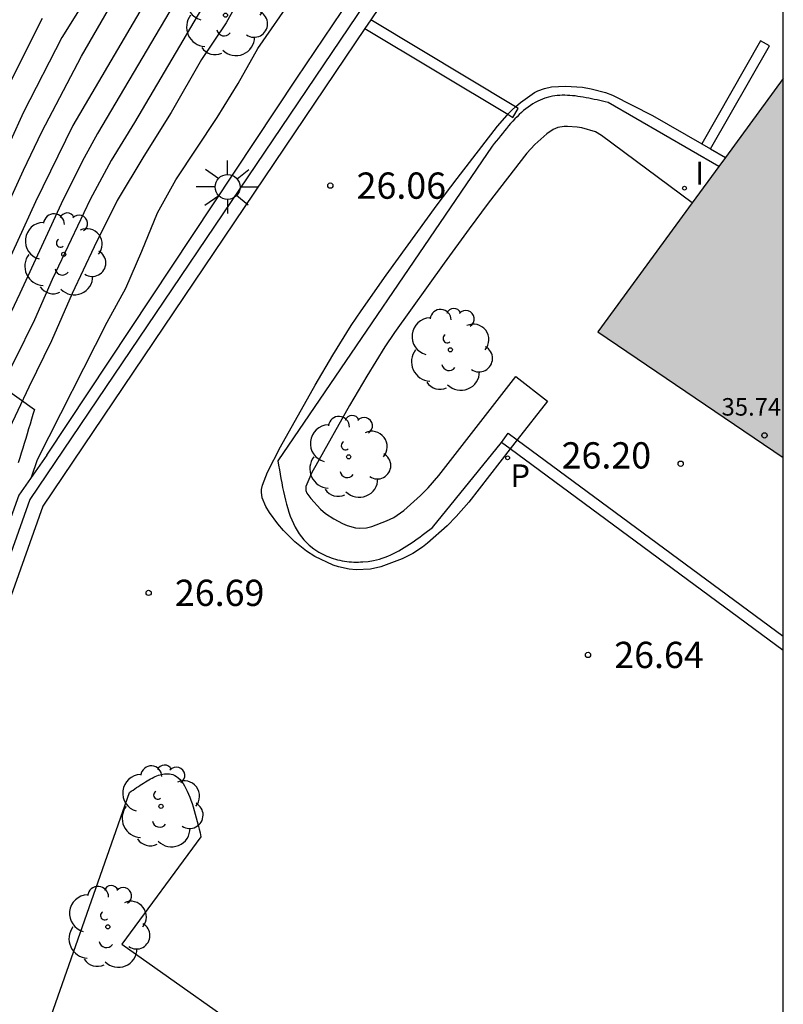
# Model space of a CAD drawing. Units: millimetres. Extents: x 581693 to 582046, y 4795290 to 4795541.
# Drawn here: x 582022 to 582044, y 4795385 to 4795414 of the extents above; entities that cross this region are included whole.
import ezdxf

# ---------------------------------------------------------------- set-up
doc = ezdxf.new("R2010")
doc.units = ezdxf.units.MM
for name, color, linetype in [('010106', 9, 'Continuous'), ('020104', 34, 'Continuous'), ('020204', 9, 'Continuous'), ('020308', 9, 'Continuous'), ('060113', 4, 'Continuous'), ('070105', 6, 'Continuous'), ('080201', 9, 'Continuous'), ('080303', 9, 'Continuous'), ('100105', 3, 'Continuous'), ('100107', 3, 'Continuous'), ('100202', 3, 'Continuous'), ('210102', 4, 'Continuous'), ('210205', 4, 'Continuous'), ('210305', 4, 'Continuous'), ('250206', 9, 'Continuous'), ('270204', 9, 'Continuous'), ('270304', 9, 'Continuous'), ('990501', 21, 'Continuous')]:
    doc.layers.add(name, color=color, linetype=linetype)
doc.layers.add('020105', color=24, linetype='Continuous', lineweight=30)
doc.layers.add('080111', color=7, linetype='Continuous', lineweight=30)
doc.styles.add('ARIAL', font='ARIAL.TTF', dxfattribs={"height": 1})
doc.styles.add('ROMANS', font='romans__.ttf', dxfattribs={"height": 1})

# ---------------------------------------------------------------- blocks, each defined once
blk = doc.blocks.new('ARBOL')
blk.add_circle((0, 0), 0.0587)
for centre, radius, start, end in [((-0.28, 0.855), 0.3, 359.2878, 173.6078), ((0.097, 0.97), 0.21, 23.1565, 160.4665), ((-0.564, 0.381), 0.532, 92.28, 254.58), ((0.438, 0.881), 0.24, 301.578, 139.328), ((0.656, 0.288), 0.443, 319.8556, 114.7656), ((-0.091, 0.321), 0.12, 119.14, 310.56), ((0.819, -0.249), 0.383, 235.5275, 62.0275), ((-0.556, -0.339), 0.555, 142.64, 266.54), ((-0.039, -0.384), 0.21, 189.64, 323.88), ((0.299, -0.624), 0.532, 224.67, 0.24), ((-0.301, -0.676), 0.45, 213.78, 295.32)]:
    blk.add_arc(centre, radius, start, end)
blk = doc.blocks.new('PLUVI3')
blk.add_circle((0, 0), 0.055)
blk = doc.blocks.new('REIND')
blk.add_circle((0, 0), 0.055)
blk = doc.blocks.new('COTAPU')
blk.add_circle((0, 0), 0.075)
blk = doc.blocks.new('FAROLA')
for p, q in [((0, 0.355), (0, 0.755)), ((-0.63, 0.51), (-0.255, 0.245)), ((0.605, 0.49), (0.276, 0.223)), ((-0.355, 0), (-0.895, 0)), ((0.355, 0), (0.855, 0)), ((-0.65, -0.52), (-0.255, -0.24)), ((0.585, -0.52), (0.256, -0.246)), ((0, -0.355), (0, -0.755))]:
    blk.add_line(p, q)
blk.add_circle((0, 0), 0.355)
blk = doc.blocks.new('PUNTO')
blk.add_circle((0, 0), 0.075)

msp = doc.modelspace()

# ---------------------------------------------------------------- hatches: boundary and pattern name
at = {"layer": '990501'}
msp.add_hatch(color=256, dxfattribs=at).paths.add_polyline_path([(582044.189, 4795411.907), (582038.896, 4795404.667), (582044.189, 4795401.078)])

# ---------------------------------------------------------------- linework, layer by layer
at = {"layer": '010106', "flags": 128}
msp.add_lwpolyline([(581694.196, 4795290.208), (582044.187, 4795290.201), (582044.192, 4795540.194), (581694.202, 4795540.201)], close=True, dxfattribs=at)
at = {"layer": '020104', "flags": 128}
for points, elevation in [([(582022.723, 4795400.521), (582022.893, 4795401.027), (582024.884, 4795404.945), (582025.42, 4795405.917), (582025.879, 4795406.973), (582026.323, 4795408.07), (582026.846, 4795409.007), (582028.025, 4795410.793), (582028.624, 4795411.759), (582029.183, 4795412.754), (582030.202, 4795414.231), (582030.837, 4795415.288), (582031.913, 4795417.25), (582033.485, 4795420.236), (582034.009, 4795421.278), (582034.618, 4795422.2), (582035.18, 4795423.129), (582035.295, 4795423.309), (582035.96, 4795424.173), (582036.69, 4795424.948), (582036.875, 4795425.093), (582037.058, 4795425.21), (582037.445, 4795425.392), (582038.554, 4795425.468)], 27), ([(582011.745, 4795384.26), (582013.129, 4795387.834), (582014.068, 4795390.21), (582014.515, 4795391.406), (582014.888, 4795392.627), (582015.283, 4795393.842), (582016.61, 4795396.961), (582016.864, 4795397.639), (582017.596, 4795399.469), (582018.075, 4795400.59), (582018.62, 4795401.681), (582019.762, 4795403.836), (582020.375, 4795404.89), (582020.941, 4795405.97), (582021.476, 4795407.066), (582022.494, 4795409.282), (582023.023, 4795410.38), (582024.151, 4795412.541), (582025.984, 4795415.704), (582026.55, 4795416.784), (582027.465, 4795418.422)], 29.5), ([(582030.15, 4795418.262), (582025.662, 4795410.642), (582024.997, 4795409.566), (582024.399, 4795408.452), (582023.314, 4795406.168), (582022.806, 4795405.011), (582022.252, 4795403.874), (582021.666, 4795402.754), (582020.074, 4795399.311), (582019.636, 4795398.126), (582019.272, 4795396.915), (582018.378, 4795394.55), (582017.879, 4795393.388), (582017.438, 4795392.204), (582016.645, 4795389.804), (582015.758, 4795387.436), (582015.316, 4795386.463), (582014.743, 4795384.694)], 28), ([(582027.295, 4795414.879), (582024.613, 4795410.332), (582024.232, 4795409.638), (582023.624, 4795408.444), (582022.389, 4795405.765), (582021.806, 4795404.558), (582021.163, 4795403.381), (582019.987, 4795400.972), (582019.416, 4795399.759), (582018.93, 4795398.51), (582018.521, 4795397.234), (582017.992, 4795395.889), (582017.371, 4795394.478), (582016.981, 4795393.522), (582016.059, 4795391.01), (582015.168, 4795388.482), (582014.494, 4795386.238), (582013.949, 4795385.217)], 28.5), ([(582026.36, 4795414.745), (582023.904, 4795410.56), (582022.835, 4795408.381), (582021.821, 4795406.176), (582021.282, 4795405.088), (582020.694, 4795404.027), (582020.128, 4795402.953), (582019.035, 4795400.786), (582018.53, 4795399.682), (582018.087, 4795398.552), (582017.033, 4795396.34), (582016.553, 4795395.268), (582016.187, 4795394.313), (582015.706, 4795392.991), (582015.256, 4795391.603), (582014.83, 4795390.208), (582014.334, 4795388.836), (582012.758, 4795384.752)], 29), ([(582023.029, 4795413.613), (582022.493, 4795412.562), (582021.968, 4795411.507), (582020.531, 4795408.273), (582020.033, 4795407.204), (582019.462, 4795406.172), (582018.853, 4795405.162), (582017.096, 4795402.091), (582016.557, 4795401.042), (582016.08, 4795399.963), (582015.072, 4795397.428), (582014.652, 4795396.218), (582013.774, 4795393.463), (582012.977, 4795391.431), (582010.919, 4795386.376), (582009.733, 4795383.323)], 30.5)]:
    msp.add_lwpolyline(points, dxfattribs=dict(at, elevation=elevation))
at = {"layer": '020105', "flags": 128}
for points, elevation in [([(582026.654, 4795418.616), (582025.916, 4795417.268), (582024.226, 4795414.094), (582023.59, 4795413.077), (582022.497, 4795410.942), (582021.004, 4795407.669), (582020.486, 4795406.587), (582019.919, 4795405.53), (582019.303, 4795404.502), (582018.143, 4795402.402), (582017.579, 4795401.344), (582016.526, 4795399.163), (582015.51, 4795396.623), (582015.116, 4795395.578), (582014.859, 4795394.693), (582014.43, 4795393.33), (582013.977, 4795391.975), (582011.854, 4795386.668), (582010.652, 4795383.557)], 30), ([(582028.97, 4795414.732), (582028.284, 4795413.488), (582027.579, 4795412.444), (582026.708, 4795410.935), (582025.928, 4795409.683), (582025.169, 4795408.419), (582024.51, 4795407.101), (582023.883, 4795405.766), (582023.3, 4795404.411), (582022.646, 4795403.089), (582022.017, 4795401.755), (582020.818, 4795399.06), (582020.321, 4795397.671), (582019.895, 4795396.26), (582019.402, 4795394.87), (582018.394, 4795392.156), (582017.567, 4795389.653), (582017.063, 4795387.782), (582016.724, 4795386.663), (582016.354, 4795385.678), (582015.972, 4795384.55)], 27.5)]:
    msp.add_lwpolyline(points, dxfattribs=dict(at, elevation=elevation))
at = {"layer": '060113'}
for points in [[(582035.936, 4795419.557, 25.838), (582032.013, 4795413.705, 25.626), (582022.677, 4795399.882, 26.949), (582013.63, 4795374.384, 27.147), (582011.354, 4795373.491, 27.215), (582006.994, 4795365.989, 27.535)], [(582023.159, 4795401.149, 26.947), (582022.367, 4795400.008, 26.96), (582017.153, 4795385.47, 27.165), (582013.447, 4795374.924, 27.149), (582011.045, 4795373.574, 27.189)]]:
    msp.add_polyline3d(points, dxfattribs=at)
at = {"layer": '070105'}
for points in [[(582023.159, 4795401.149, 26.947), (582030.302, 4795411.912, 25.924), (582037.755, 4795422.956, 26.095)], [(582021.87, 4795403.129, 27.985), (582022.807, 4795402.448, 27.349), (582022.766, 4795402.31, 27.338), (582022.725, 4795402.172, 27.327), (582022.683, 4795402.034, 27.317), (582022.642, 4795401.896, 27.306), (582022.6, 4795401.758, 27.295), (582022.559, 4795401.62, 27.285), (582022.517, 4795401.482, 27.275), (582022.474, 4795401.345, 27.265), (582022.431, 4795401.208, 27.255), (582022.388, 4795401.07, 27.246), (582022.344, 4795400.933, 27.237)], [(582036.141, 4795401.512, 26.362), (582036.339, 4795401.779, 26.362)], [(582036.339, 4795401.779, 26.362), (582036.595, 4795401.59, 26.371)], [(582036.595, 4795401.59, 26.371), (582044.189, 4795395.981, 26.637)], [(582036.39, 4795401.328, 26.371), (582036.141, 4795401.512, 26.362)], [(582044.189, 4795395.568, 26.644), (582036.39, 4795401.328, 26.371)]]:
    msp.add_polyline3d(points, dxfattribs=at)
at = {"layer": '080111'}
for points in [[(582044.189, 4795411.907, 26.094), (582042.537, 4795409.647, 26.075)], [(582042.537, 4795409.647, 26.075), (582042.351, 4795409.393, 26.073)], [(582042.351, 4795409.393, 26.073), (582041.592, 4795408.355, 26.064)], [(582041.592, 4795408.355, 26.064), (582038.896, 4795404.667, 26.033), (582044.189, 4795401.078, 26.119)]]:
    msp.add_polyline3d(points, dxfattribs=at)
at = {"layer": '100105'}
for points in [[(582036.331, 4795419.392, 27.25), (582032.409, 4795413.574, 27.161)], [(582032.409, 4795413.574, 27.161), (582032.243, 4795413.329, 27.157)], [(582032.243, 4795413.329, 27.157), (582023.05, 4795399.694, 26.949), (582013.98, 4795374.133, 27.148)], [(582042.351, 4795409.393, 24.56), (582039.188, 4795411.215, 25.08), (582039.109, 4795411.234, 25.099), (582039.03, 4795411.252, 25.118), (582038.951, 4795411.27, 25.136), (582038.872, 4795411.289, 25.155), (582038.793, 4795411.306, 25.174), (582038.715, 4795411.323, 25.192), (582038.637, 4795411.339, 25.211), (582038.559, 4795411.354, 25.229), (582038.481, 4795411.369, 25.247), (582038.404, 4795411.381, 25.265), (582038.327, 4795411.393, 25.283), (582038.251, 4795411.403, 25.301), (582038.175, 4795411.411, 25.318), (582038.1, 4795411.417, 25.335), (582038.026, 4795411.421, 25.352), (582037.952, 4795411.423, 25.369), (582037.879, 4795411.423, 25.385), (582037.807, 4795411.42, 25.401), (582037.736, 4795411.414, 25.416), (582037.666, 4795411.406, 25.431), (582037.597, 4795411.394, 25.446), (582037.528, 4795411.379, 25.46), (582037.386, 4795411.341, 25.489), (582037.249, 4795411.288, 25.516), (582037.178, 4795411.255, 25.53), (582037.108, 4795411.219, 25.543), (582037.039, 4795411.179, 25.555), (582036.972, 4795411.135, 25.568), (582036.906, 4795411.088, 25.579), (582036.84, 4795411.038, 25.59), (582036.776, 4795410.985, 25.601), (582036.713, 4795410.929, 25.612), (582036.65, 4795410.871, 25.622), (582036.588, 4795410.81, 25.632), (582036.527, 4795410.747, 25.641), (582036.466, 4795410.682, 25.65), (582036.406, 4795410.615, 25.659), (582036.347, 4795410.547, 25.668), (582036.288, 4795410.479, 25.676), (582036.229, 4795410.408, 25.685), (582036.171, 4795410.336, 25.693), (582036.113, 4795410.263, 25.701), (582036.055, 4795410.19, 25.709), (582035.997, 4795410.117, 25.717), (582035.94, 4795410.043, 25.725), (582035.882, 4795409.969, 25.733), (582029.759, 4795400.988, 26.746), (582029.78, 4795400.861, 26.751), (582029.802, 4795400.734, 26.756), (582029.823, 4795400.607, 26.761), (582029.845, 4795400.48, 26.766), (582029.868, 4795400.355, 26.771), (582029.893, 4795400.23, 26.776), (582029.918, 4795400.107, 26.781), (582029.945, 4795399.985, 26.785), (582029.974, 4795399.865, 26.79), (582030.005, 4795399.747, 26.794), (582030.039, 4795399.631, 26.798), (582030.076, 4795399.518, 26.802), (582030.115, 4795399.408, 26.806), (582030.158, 4795399.3, 26.809), (582030.204, 4795399.196, 26.812), (582030.255, 4795399.096, 26.814), (582030.309, 4795398.999, 26.817), (582030.368, 4795398.907, 26.819), (582030.432, 4795398.819, 26.82), (582030.5, 4795398.735, 26.821), (582030.574, 4795398.656, 26.822), (582030.653, 4795398.582, 26.822), (582030.785, 4795398.476, 26.822), (582030.932, 4795398.383, 26.82), (582030.986, 4795398.352, 26.819), (582031.041, 4795398.322, 26.818), (582031.098, 4795398.294, 26.817), (582031.157, 4795398.268, 26.816), (582031.217, 4795398.244, 26.815), (582031.277, 4795398.222, 26.813), (582031.339, 4795398.201, 26.812), (582031.402, 4795398.182, 26.81), (582031.466, 4795398.165, 26.808), (582031.53, 4795398.15, 26.806), (582031.595, 4795398.137, 26.804), (582031.661, 4795398.125, 26.802), (582031.727, 4795398.116, 26.8), (582031.793, 4795398.108, 26.798), (582031.859, 4795398.102, 26.796), (582031.925, 4795398.098, 26.793), (582031.991, 4795398.097, 26.791), (582032.057, 4795398.097, 26.788), (582032.122, 4795398.099, 26.786), (582032.187, 4795398.103, 26.783), (582032.34, 4795398.117, 26.777), (582032.489, 4795398.143, 26.771), (582032.574, 4795398.162, 26.767), (582032.658, 4795398.184, 26.763), (582032.74, 4795398.209, 26.759), (582032.822, 4795398.237, 26.755), (582032.902, 4795398.269, 26.751), (582032.982, 4795398.303, 26.747), (582033.061, 4795398.34, 26.743), (582033.139, 4795398.379, 26.739), (582033.216, 4795398.42, 26.735), (582033.292, 4795398.464, 26.731), (582033.368, 4795398.509, 26.727), (582033.443, 4795398.556, 26.722), (582033.517, 4795398.605, 26.718), (582033.591, 4795398.655, 26.714), (582033.665, 4795398.706, 26.709), (582033.738, 4795398.759, 26.705), (582033.811, 4795398.812, 26.701), (582033.883, 4795398.866, 26.696), (582033.956, 4795398.92, 26.692), (582034.028, 4795398.975, 26.688), (582034.101, 4795399.03, 26.683), (582034.173, 4795399.085, 26.679), (582036.141, 4795401.512, 26.362)], [(582017.715, 4795369.296, 27.121), (582025.522, 4795391.518, 27.033), (582025.573, 4795391.553, 27.032), (582025.624, 4795391.588, 27.03), (582025.674, 4795391.623, 27.029), (582025.725, 4795391.657, 27.027), (582025.775, 4795391.691, 27.026), (582025.826, 4795391.725, 27.025), (582025.876, 4795391.758, 27.023), (582025.925, 4795391.789, 27.022), (582025.975, 4795391.82, 27.021), (582026.024, 4795391.85, 27.019), (582026.072, 4795391.878, 27.018), (582026.12, 4795391.904, 27.017), (582026.168, 4795391.929, 27.016), (582026.214, 4795391.952, 27.015), (582026.26, 4795391.974, 27.014), (582026.306, 4795391.993, 27.012), (582026.351, 4795392.009, 27.011), (582026.394, 4795392.023, 27.01), (582026.437, 4795392.035, 27.01), (582026.479, 4795392.044, 27.009), (582026.52, 4795392.05, 27.008), (582026.56, 4795392.053, 27.007), (582026.663, 4795392.052, 27.006), (582026.757, 4795392.028, 27.004), (582026.813, 4795392.005, 27.004), (582026.866, 4795391.973, 27.003), (582026.917, 4795391.934, 27.003), (582026.965, 4795391.887, 27.003), (582027.011, 4795391.833, 27.003), (582027.054, 4795391.773, 27.003), (582027.096, 4795391.707, 27.004), (582027.135, 4795391.635, 27.004), (582027.173, 4795391.558, 27.005), (582027.209, 4795391.475, 27.005), (582027.244, 4795391.389, 27.006), (582027.277, 4795391.298, 27.007), (582027.309, 4795391.204, 27.008), (582027.34, 4795391.106, 27.009), (582027.37, 4795391.005, 27.01), (582027.399, 4795390.902, 27.011), (582027.427, 4795390.797, 27.012), (582027.455, 4795390.691, 27.013), (582027.483, 4795390.583, 27.014), (582027.51, 4795390.474, 27.016), (582027.537, 4795390.365, 27.017), (582027.564, 4795390.256, 27.018), (582025.304, 4795387.191, 27.018), (582029.687, 4795384.091, 27.089)]]:
    msp.add_polyline3d(points, dxfattribs=at)
at = {"layer": '100107'}
for points in [[(582036.542, 4795411.093, 26.434), (582036.684, 4795411.22, 26.423), (582037.084, 4795411.5, 26.383), (582037.179, 4795411.55, 26.367), (582037.372, 4795411.621, 26.319), (582037.57, 4795411.66, 26.259), (582037.974, 4795411.682, 26.157), (582038.461, 4795411.655, 26.093), (582038.704, 4795411.61, 26.071), (582039.116, 4795411.502, 26.042), (582039.314, 4795411.429, 26.031), (582040.461, 4795410.847, 26.023), (582041.861, 4795410.038, 26.023)], [(582036.39, 4795401.328, 27.416), (582035.21, 4795399.811, 27.569), (582034.851, 4795399.394, 27.593), (582034.592, 4795399.133, 27.595), (582034.028, 4795398.633, 27.603), (582033.893, 4795398.527, 27.61), (582033.61, 4795398.345, 27.626), (582033.313, 4795398.194, 27.645), (582032.696, 4795397.965, 27.687), (582032.403, 4795397.898, 27.723), (582031.996, 4795397.877, 27.794), (582031.791, 4795397.896, 27.827), (582031.489, 4795397.963, 27.853), (582031.342, 4795398.013, 27.851), (582030.818, 4795398.257, 27.808), (582030.578, 4795398.406, 27.781), (582030.24, 4795398.672, 27.736), (582029.918, 4795398.999, 27.689), (582029.76, 4795399.189, 27.665), (582029.518, 4795399.515, 27.627), (582029.418, 4795399.68, 27.609), (582029.315, 4795399.928, 27.58), (582029.288, 4795400.091, 27.561), (582029.29, 4795400.173, 27.551), (582029.316, 4795400.293, 27.537), (582029.46, 4795400.659, 27.49), (582029.836, 4795401.387, 27.395), (582030.823, 4795403.145, 27.219), (582031.325, 4795404.007, 27.147), (582031.854, 4795404.855, 27.078), (582032.134, 4795405.273, 27.043), (582032.849, 4795406.291, 26.967), (582034.31, 4795408.293, 26.819), (582034.875, 4795409.049, 26.723), (582036.03, 4795410.539, 26.485), (582036.302, 4795410.858, 26.452), (582036.323, 4795410.88, 26.451)], [(582036.323, 4795410.88, 26.451), (582036.448, 4795411.009, 26.44), (582036.542, 4795411.093, 26.434)], [(582041.592, 4795408.355, 26.023), (582039.002, 4795410.272, 26.023), (582038.829, 4795410.376, 26.031), (582038.437, 4795410.492, 26.071), (582038.303, 4795410.516, 26.092), (582038.034, 4795410.532, 26.157), (582037.936, 4795410.531, 26.201), (582037.751, 4795410.506, 26.325), (582037.62, 4795410.447, 26.383), (582037.44, 4795410.32, 26.409), (582037.099, 4795410.02, 26.45), (582036.872, 4795409.766, 26.485), (582035.765, 4795408.339, 26.721), (582035.224, 4795407.614, 26.819), (582034.504, 4795406.635, 26.907), (582033.088, 4795404.649, 27.043), (582032.814, 4795404.238, 27.076), (582032.296, 4795403.408, 27.146), (582031.805, 4795402.566, 27.222), (582030.842, 4795400.852, 27.395), (582030.733, 4795400.653, 27.429), (582030.559, 4795400.255, 27.537), (582030.557, 4795400.14, 27.577), (582030.589, 4795400.063, 27.608), (582030.697, 4795399.911, 27.665), (582030.977, 4795399.611, 27.764), (582031.123, 4795399.487, 27.803), (582031.353, 4795399.328, 27.843), (582031.603, 4795399.196, 27.856), (582031.737, 4795399.138, 27.851), (582031.972, 4795399.074, 27.807), (582032.079, 4795399.064, 27.776), (582032.292, 4795399.077, 27.716), (582032.446, 4795399.113, 27.687), (582032.865, 4795399.27, 27.642), (582033.067, 4795399.372, 27.623), (582033.354, 4795399.569, 27.603), (582033.833, 4795399.993, 27.593), (582034.052, 4795400.214, 27.59), (582034.355, 4795400.567, 27.569), (582036.555, 4795403.394, 27.277), (582037.454, 4795402.695, 27.277), (582036.595, 4795401.59, 27.389)], [(582041.861, 4795410.038, 26.023), (582042.109, 4795409.895, 26.023)], [(582042.109, 4795409.895, 26.023), (582042.537, 4795409.647, 26.023)], [(582036.595, 4795401.59, 27.389), (582036.39, 4795401.328, 27.416)]]:
    msp.add_polyline3d(points, dxfattribs=at)
at = {"layer": '210102'}
for points in [[(582036.542, 4795411.093, 25.449), (582032.409, 4795413.574, 25.662)], [(582032.243, 4795413.329, 25.688), (582036.323, 4795410.88, 25.454)], [(582042.109, 4795409.895, 24.609), (582043.794, 4795412.833, 24.662), (582043.539, 4795412.982, 24.652), (582041.861, 4795410.038, 24.606)], [(582036.323, 4795410.88, 25.454), (582036.469, 4795410.791, 25.445), (582036.617, 4795411.047, 25.445)], [(582036.617, 4795411.047, 25.445), (582036.542, 4795411.093, 25.449)]]:
    msp.add_polyline3d(points, dxfattribs=at)

# ---------------------------------------------------------------- block references
at = {"layer": '020204', "rotation": 359.9987685839998}
for p in [(582031.257, 4795408.844, 26.06), (582041.261, 4795400.904, 26.198), (582026.069, 4795397.218, 26.694), (582038.615, 4795395.446, 26.644)]:
    msp.add_blockref('COTAPU', p, dxfattribs=at)
at = {"layer": '080201', "rotation": 359.9987685839998}
msp.add_blockref('PUNTO', (582043.655, 4795401.713, 35.742), dxfattribs=at)
at = {"layer": '100202', "rotation": 359.9987685839998}
for p in [(582028.263, 4795413.711, 28.016), (582023.645, 4795406.883, 28.392), (582034.686, 4795404.157, 26.328), (582031.782, 4795401.101, 26.55), (582026.423, 4795391.123, 27.05), (582024.905, 4795387.683, 27.122)]:
    msp.add_blockref('ARBOL', p, dxfattribs=at)
at = {"layer": '210205', "rotation": 359.9987685839998}
msp.add_blockref('PLUVI3', (582036.319, 4795401.072, 26.338), dxfattribs=at)
at = {"layer": '250206', "rotation": 359.9987685839998}
msp.add_blockref('FAROLA', (582028.324, 4795408.806, 26.218), dxfattribs=at)
at = {"layer": '270204', "rotation": 359.9987685839998}
msp.add_blockref('REIND', (582041.369, 4795408.77, 25.338), dxfattribs=at)

# ---------------------------------------------------------------- texts
at = {"layer": '020308', "style": 'ARIAL'}
for s, p in [('26.06', (582032.007, 4795408.469, 26.059)), ('26.20', (582037.861, 4795400.768, 26.197)), ('26.69', (582026.819, 4795396.843, 26.693)), ('26.64', (582039.365, 4795395.071, 26.643))]:
    msp.add_text(s, height=0.75, rotation=359.9988, dxfattribs=at).set_placement(p)
at = {"layer": '080303', "style": 'ARIAL'}
msp.add_text('35.74', height=0.5, rotation=359.9988, dxfattribs=at).set_placement((582042.428, 4795402.278, 35.741))
at = {"layer": '210305', "style": 'ROMANS'}
msp.add_text('P', height=0.65, rotation=359.9988, dxfattribs=at).set_placement((582036.399, 4795400.236, 26.337))
at = {"layer": '270304', "style": 'ROMANS'}
msp.add_text('I', height=0.65, rotation=359.9988, dxfattribs=at).set_placement((582041.675, 4795408.876, 25.337))

doc.saveas('drawing.dxf')
